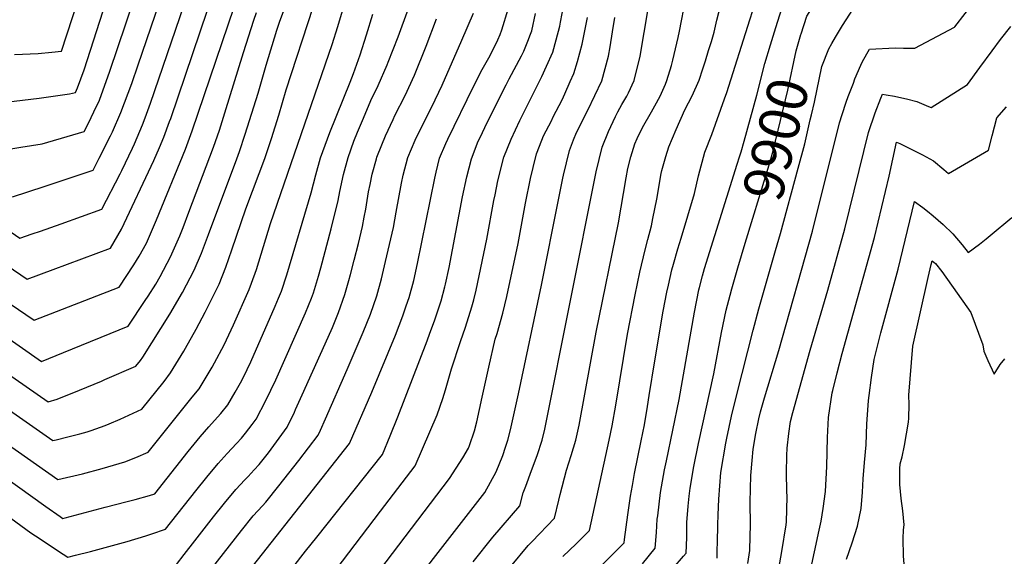
# Model space of a CAD drawing. Units: inches. Extents: x 2625028 to 2630705, y 1485775 to 1491210.
# Drawn here: x 2626470 to 2627170, y 1489118 to 1489499 of the extents above; entities that cross this region are included whole.
import ezdxf
from ezdxf.enums import TextEntityAlignment as Align

# ---------------------------------------------------------------- set-up
doc = ezdxf.new("R2010")
doc.units = ezdxf.units.IN
doc.header["$MEASUREMENT"] = 0
doc.layers.add('tile_2737_19_contour_10ft', color=24, linetype='Continuous')
doc.styles.add('Arial', font='arial.ttf')

msp = doc.modelspace()

# ---------------------------------------------------------------- linework, layer by layer
at = {"layer": 'tile_2737_19_contour_10ft'}
for points, elevation in [([(2627007.55, 1489493.7), (2627016.22, 1489521.76), (2627020.11, 1489534.24), (2627027.89, 1489546.09), (2627035.69, 1489557.87), (2627043.5, 1489569.58), (2627050.59, 1489580.09), (2627051.5, 1489581.41), (2627052.28, 1489581.7), (2627074.28, 1489593.94), (2627082.77, 1489600.93), (2627098.68, 1489614.9), (2627106.71, 1489620.91), (2627110.01, 1489628.15), (2627115.32, 1489635.85), (2627133.56, 1489663.58), (2627144.5, 1489682.48), (2627153.44, 1489700.38), (2627154.48, 1489702.61), (2627159.9, 1489715.3), (2627165.79, 1489729.35), (2627169.34, 1489739.11), (2627170.8, 1489743.47)], 9890), ([(2627025.57, 1489489.28), (2627029.52, 1489501.66), (2627035.38, 1489511.06), (2627040.54, 1489519.08), (2627049.21, 1489532.37), (2627050.4, 1489534.17), (2627058.03, 1489545.73), (2627079.72, 1489561.6), (2627083.44, 1489563.16), (2627087.36, 1489565.43), (2627094.77, 1489568.65), (2627099.79, 1489570.44), (2627106.22, 1489572.99), (2627108.17, 1489573.8), (2627116.41, 1489577.71), (2627126.39, 1489600.6), (2627133.42, 1489616.63), (2627140.61, 1489626.19), (2627146.41, 1489632.57), (2627163.18, 1489652.84), (2627168.05, 1489660.05), (2627170.94, 1489664.81)], 9900), ([(2627047.42, 1489482.35), (2627049.99, 1489486.85), (2627055.01, 1489495.07), (2627060.18, 1489503.24), (2627064.7, 1489510.24), (2627066.37, 1489510.59), (2627093.01, 1489520.29), (2627094.92, 1489521.02), (2627125.95, 1489534.97), (2627130.16, 1489541.5), (2627137.07, 1489558.83), (2627142.7, 1489573.08), (2627147.5, 1489585.52), (2627149.04, 1489589.45), (2627151.94, 1489596.13), (2627156.11, 1489605.47), (2627163.24, 1489615.06), (2627169.82, 1489622.42), (2627175.34, 1489626.4)], 9910), ([(2626464.97, 1489373.18), (2626487.41, 1489380.48), (2626522.1, 1489392.11), (2626526.52, 1489400.65), (2626534.61, 1489416.68), (2626535.89, 1489419.39), (2626541.99, 1489433.12), (2626549.61, 1489453.77), (2626554.31, 1489467.11), (2626593.87, 1489583.07)], 9680), ([(2626450.71, 1489357.12), (2626470.09, 1489343.92), (2626478.91, 1489346.9), (2626484.75, 1489348.92), (2626499.39, 1489354.09), (2626528.33, 1489364.41), (2626541.36, 1489389.67), (2626542.56, 1489392.04), (2626550.21, 1489407.78), (2626551.6, 1489410.99), (2626557.32, 1489424.38), (2626559.14, 1489429.32), (2626563.04, 1489439.91), (2626569.01, 1489457.26), (2626610.89, 1489579.9)], 9690), ([(2626458.07, 1489406.46), (2626470.71, 1489408.51), (2626485.89, 1489411.03), (2626507.81, 1489417.4), (2626515.88, 1489419.81), (2626518.83, 1489425.67), (2626522.73, 1489433.64), (2626526.6, 1489441.89), (2626534.04, 1489462.65), (2626568.16, 1489563.98)], 9670), ([(2626466.24, 1489474.47), (2626483.1, 1489475.2), (2626492.92, 1489476.16), (2626499.62, 1489476.84), (2626523.13, 1489548.91)], 9650), ([(2626358.64, 1489269.42), (2626497.16, 1489172.16), (2626514.74, 1489176.18), (2626528.54, 1489179.94), (2626544.76, 1489184.69), (2626552.6, 1489187.89), (2626561.24, 1489191.62), (2626592.71, 1489230.61), (2626597.58, 1489236.71), (2626606.86, 1489252.09), (2626608.51, 1489255.12), (2626615.26, 1489267.97), (2626622.09, 1489282.13), (2626633.18, 1489307.24), (2626637.45, 1489318.91), (2626638.29, 1489321.43), (2626648.34, 1489354.15), (2626692.16, 1489481.54), (2626696.23, 1489494.48), (2626711.54, 1489546.07)], 9750), ([(2626400.01, 1489340.05), (2626480.38, 1489285.43), (2626540.78, 1489309), (2626551.1, 1489324.77), (2626554.88, 1489331.07), (2626560.09, 1489340.36), (2626567.28, 1489356.86), (2626587.78, 1489407.02), (2626592.64, 1489420.12), (2626635.28, 1489546.03)], 9710), ([(2626460.12, 1489440.64), (2626483.75, 1489443.53), (2626505.44, 1489446.41), (2626509.65, 1489447.51), (2626511.19, 1489450.68), (2626515.73, 1489463.67), (2626542.63, 1489546.93)], 9660), ([(2626422.57, 1489350.43), (2626475.23, 1489314.68), (2626493.77, 1489321.55), (2626534.55, 1489336.7), (2626542.45, 1489350.33), (2626565.32, 1489399.18), (2626569.27, 1489408.27), (2626572.49, 1489415.73), (2626576.57, 1489426.81), (2626577.32, 1489428.85), (2626608.74, 1489521.56)], 9700), ([(2626856.22, 1489117.31), (2626865.68, 1489126.41), (2626874.99, 1489135.89), (2626888.99, 1489200.06), (2626891.12, 1489210.4), (2626893.79, 1489225.07), (2626902.09, 1489275.44), (2626907.54, 1489303.59), (2626910.91, 1489319.64), (2626914.53, 1489335.5), (2626916.51, 1489342.8), (2626919.16, 1489352.69), (2626920.16, 1489357.73), (2626922.85, 1489371.48), (2626926.08, 1489389.92), (2626926.47, 1489391.9), (2626929.37, 1489401.96), (2626931.37, 1489408.73), (2626936.71, 1489421.24), (2626942.89, 1489435.05), (2626948.13, 1489445.02), (2626953.02, 1489456.17), (2626955.65, 1489464.35), (2626957.42, 1489469.97), (2626959.75, 1489477.43), (2626961.69, 1489483.76), (2626963.71, 1489490.4), (2626965.63, 1489498.8), (2626971.47, 1489521.95)], 9870), ([(2626393.13, 1489294.94), (2626490.13, 1489227.46), (2626496.7, 1489229.38), (2626512.5, 1489235.69), (2626528.1, 1489242.18), (2626530.51, 1489243.2), (2626552.6, 1489252.67), (2626555.82, 1489256.76), (2626557.58, 1489259.13), (2626576.64, 1489289.66), (2626585.78, 1489305.16), (2626594.11, 1489321.11), (2626599.14, 1489333.05), (2626604.17, 1489346.43), (2626624.41, 1489400.34), (2626626.25, 1489405.56), (2626630.31, 1489417.84), (2626639.4, 1489446.88), (2626645.19, 1489466.91), (2626652.8, 1489491.84), (2626654.96, 1489498.24), (2626661.03, 1489514.81)], 9730), ([(2626818.86, 1489110.03), (2626831.56, 1489125.25), (2626834.31, 1489128.1), (2626850.26, 1489144.7), (2626853.22, 1489157.49), (2626854.25, 1489161.49), (2626858.72, 1489178.75), (2626862.1, 1489189.21), (2626865.34, 1489200.05), (2626867.67, 1489210.92), (2626879.82, 1489276.96), (2626895.7, 1489354.73), (2626901.12, 1489386.69), (2626902.37, 1489393.36), (2626904.55, 1489401.74), (2626907.33, 1489410.98), (2626908.93, 1489414.74), (2626912.72, 1489422.6), (2626919.12, 1489433.76), (2626921.54, 1489438.05), (2626925.34, 1489444.91), (2626928.98, 1489453.44), (2626930.08, 1489456.06), (2626933.38, 1489466.7), (2626934.35, 1489470.39), (2626938.09, 1489486.58), (2626939.13, 1489491.17), (2626943.6, 1489514.65)], 9860), ([(2626884.33, 1489111.62), (2626899.04, 1489126.36), (2626899.72, 1489127.09), (2626900.06, 1489129.39), (2626902.24, 1489146.94), (2626904.29, 1489160.2), (2626905.58, 1489167.81), (2626907.1, 1489176.32), (2626911.87, 1489199.76), (2626914.15, 1489210.98), (2626916.27, 1489224.04), (2626917.55, 1489231.9), (2626921.47, 1489256.55), (2626927.37, 1489291.82), (2626930.1, 1489305.4), (2626931.21, 1489310.49), (2626933.65, 1489321.32), (2626934.75, 1489325.29), (2626937.95, 1489336.14), (2626940.34, 1489343.82), (2626949.81, 1489375.71), (2626952.62, 1489388.18), (2626957.1, 1489405.07), (2626961.94, 1489417.66), (2626971.1, 1489442.9), (2626972.71, 1489447.36), (2626989.11, 1489499.05), (2626993.34, 1489512.53)], 9880), ([(2626987.74, 1489112.48), (2626989, 1489121.72), (2626989.33, 1489131.83), (2626989.52, 1489139.57), (2626989.27, 1489156.13), (2626989.82, 1489174.91), (2626990.62, 1489185.6), (2626991.43, 1489193.77), (2626993.4, 1489204.78), (2626995.48, 1489215.25), (2626996.74, 1489220.41), (2626999.41, 1489230.35), (2627009.75, 1489263.99), (2627033.69, 1489348.82), (2627052.82, 1489425.98), (2627054.61, 1489431.83), (2627057.58, 1489440.58), (2627058.96, 1489444.58), (2627062.65, 1489454.19), (2627063.8, 1489457.16), (2627067.98, 1489466.95), (2627069.11, 1489469.56), (2627074.04, 1489478.26), (2627092.32, 1489479.15), (2627098.28, 1489479.06), (2627106.4, 1489478.88), (2627134.53, 1489493.89), (2627134.83, 1489494.06), (2627149.59, 1489513.03)], 9920), ([(2626375.81, 1489282.12), (2626493.65, 1489199.81), (2626495.91, 1489200.38), (2626504.28, 1489202.5), (2626512.64, 1489204.64), (2626517.93, 1489206.16), (2626520.75, 1489207.01), (2626530.63, 1489210.68), (2626533.67, 1489211.81), (2626541.43, 1489215.16), (2626556.92, 1489222.14), (2626572.6, 1489241.88), (2626577.26, 1489248.1), (2626586.62, 1489263.44), (2626587.89, 1489265.69), (2626595.47, 1489279.06), (2626601.76, 1489291.19), (2626603.7, 1489295.04), (2626611.69, 1489311.18), (2626616.62, 1489323.16), (2626620.89, 1489335.53), (2626630.81, 1489364.68), (2626640.31, 1489389.88), (2626644.22, 1489400.58), (2626648.91, 1489414.83), (2626654.12, 1489431.4), (2626659.49, 1489449.39), (2626678.6, 1489508.18)], 9740), ([(2626404.02, 1489188.27), (2626477.91, 1489134.33), (2626484.42, 1489129.86), (2626497.61, 1489121.07), (2626504.19, 1489116.86), (2626509.63, 1489118.24), (2626520.39, 1489121.01), (2626546.5, 1489128.15), (2626559.75, 1489132.18), (2626563.95, 1489133.53), (2626573.73, 1489136.82), (2626595.16, 1489164.06), (2626603.06, 1489173.9), (2626611.03, 1489183.64), (2626617.53, 1489190.77), (2626624.18, 1489197.69), (2626627.66, 1489201.63), (2626630.55, 1489205.03), (2626635.27, 1489211.35), (2626637.99, 1489215.13), (2626645.01, 1489228.31), (2626652.14, 1489243.06), (2626673.15, 1489290.62), (2626677.4, 1489301.15), (2626678.77, 1489304.97), (2626682.32, 1489316.76), (2626684.04, 1489322.67), (2626691.46, 1489350.36), (2626696.28, 1489370.74), (2626697.58, 1489377.06), (2626700.15, 1489389.18), (2626703.41, 1489401.31), (2626707.57, 1489412.73), (2626710.03, 1489419.2), (2626714.34, 1489429.25), (2626719.69, 1489441.69), (2626724.89, 1489452.41), (2626731.29, 1489467.03), (2626732.04, 1489468.99), (2626738.96, 1489487.14), (2626746.48, 1489507.31)], 9770), ([(2626609.91, 1489077.83), (2626704.43, 1489197.79), (2626720.4, 1489234.3), (2626737.04, 1489274.78), (2626742.36, 1489288.69), (2626744.75, 1489295.7), (2626746.75, 1489301.58), (2626750.1, 1489313.77), (2626752.89, 1489325.79), (2626765.01, 1489386.52), (2626765.98, 1489390.86), (2626768.4, 1489400.68), (2626772.82, 1489411.11), (2626774.3, 1489414.31), (2626792.61, 1489451.75), (2626798.8, 1489463.73), (2626803.51, 1489472.16), (2626805.44, 1489475.73), (2626809.98, 1489484.91), (2626811.67, 1489488.77), (2626812.68, 1489491.99), (2626817.13, 1489506.8)], 9800), ([(2626694.92, 1489108.13), (2626726.55, 1489149.62), (2626751.16, 1489181.95), (2626766.8, 1489218.25), (2626770.86, 1489229.7), (2626772.61, 1489235.93), (2626776.91, 1489250.92), (2626783.45, 1489270.27), (2626787.02, 1489280.51), (2626791.46, 1489294.88), (2626792.72, 1489299.92), (2626794.39, 1489306.79), (2626802.17, 1489343.09), (2626807.17, 1489370.73), (2626807.93, 1489374.63), (2626809.94, 1489384.51), (2626814.23, 1489401.49), (2626819.3, 1489414.19), (2626825.56, 1489427.44), (2626841.14, 1489458.88), (2626844.45, 1489466.14), (2626848.99, 1489476.09), (2626849.76, 1489478.74), (2626853.88, 1489494.52), (2626854.54, 1489497.43), (2626856.75, 1489509.9)], 9820), ([(2626792.4, 1489113.51), (2626806.44, 1489131.06), (2626825.53, 1489153.51), (2626827.95, 1489162.6), (2626829.71, 1489167.52), (2626833.75, 1489178.67), (2626837.88, 1489189.21), (2626841.46, 1489200.05), (2626843.31, 1489208.07), (2626879.88, 1489391.06), (2626883.98, 1489408.6), (2626888.58, 1489419.79), (2626893.56, 1489430.47), (2626895.26, 1489433.64), (2626898.09, 1489438.9), (2626901.57, 1489444.8), (2626902.76, 1489447.2), (2626906.76, 1489455.95), (2626911.1, 1489473.36), (2626916.71, 1489506.95)], 9850), ([(2626418.77, 1489202.89), (2626488.55, 1489152.95), (2626498.8, 1489145.76), (2626500.67, 1489144.51), (2626502.25, 1489144.92), (2626530.72, 1489152.38), (2626546.5, 1489156.53), (2626552.12, 1489158.01), (2626562.31, 1489160.73), (2626566.09, 1489161.96), (2626589.76, 1489192.03), (2626598.17, 1489202.41), (2626604.33, 1489209.55), (2626610.66, 1489216.47), (2626613.04, 1489219.21), (2626617.85, 1489225.35), (2626623.11, 1489234.2), (2626626.97, 1489240.82), (2626629.07, 1489244.84), (2626634.28, 1489255.95), (2626651.52, 1489295.47), (2626654.01, 1489301.24), (2626656.09, 1489306.1), (2626659.82, 1489317.79), (2626677.29, 1489376.17), (2626680.56, 1489388.94), (2626683.9, 1489401.07), (2626690.52, 1489418.96), (2626704.83, 1489454.76), (2626707.23, 1489461.01), (2626711.94, 1489474.21), (2626716.6, 1489488.46), (2626721.07, 1489503.23)], 9760), ([(2626453.38, 1489278.31), (2626485.53, 1489256.18), (2626501.11, 1489262.54), (2626547, 1489281.3), (2626559.22, 1489299.51), (2626561.28, 1489302.6), (2626566.66, 1489311.15), (2626569.78, 1489316.47), (2626577.27, 1489330.64), (2626583.73, 1489345.48), (2626586.09, 1489351.5), (2626590.33, 1489362.33), (2626607.71, 1489408.5), (2626611.93, 1489420.61), (2626615.93, 1489432.95), (2626629.08, 1489476.01), (2626636.39, 1489498.82), (2626638.32, 1489504.28)], 9720), ([(2626581.38, 1489111.68), (2626586.92, 1489118.75), (2626594.52, 1489128.46), (2626607.83, 1489145.49), (2626615.59, 1489155.23), (2626623.56, 1489164.97), (2626630.15, 1489171.98), (2626632.41, 1489174.26), (2626636.78, 1489178.93), (2626640.22, 1489182.85), (2626646.75, 1489191.2), (2626660.07, 1489209.47), (2626665.23, 1489220.12), (2626666.1, 1489221.93), (2626670.9, 1489232.33), (2626691.31, 1489278.13), (2626692.26, 1489280.33), (2626696.67, 1489290.97), (2626701.24, 1489303.85), (2626704.06, 1489313.67), (2626705.2, 1489317.9), (2626707.85, 1489328.07), (2626710.76, 1489340.09), (2626713.62, 1489352.11), (2626714.9, 1489358.83), (2626715.97, 1489364.49), (2626718.03, 1489376.87), (2626719.03, 1489381.97), (2626720.58, 1489389.24), (2626723.56, 1489400.19), (2626723.95, 1489401.56), (2626724.36, 1489402.64), (2626729.96, 1489416.54), (2626735.39, 1489428.3), (2626736.7, 1489431.03), (2626743.95, 1489445.35), (2626750.69, 1489459.85), (2626758.89, 1489480.37), (2626766.36, 1489499.94)], 9780), ([(2626602.19, 1489103.23), (2626627.73, 1489135.99), (2626636.07, 1489146.34), (2626642.56, 1489153.49), (2626644.89, 1489155.97), (2626654.21, 1489167.6), (2626668.36, 1489185.66), (2626682.15, 1489203.81), (2626683.76, 1489207.33), (2626687.33, 1489215.3), (2626702.75, 1489250.39), (2626714.13, 1489277), (2626719.31, 1489289.84), (2626723.85, 1489302.72), (2626727.21, 1489314.91), (2626730.15, 1489327.13), (2626732.93, 1489339.35), (2626735.63, 1489351.43), (2626737.69, 1489362.36), (2626741.46, 1489382.87), (2626742.66, 1489388.7), (2626745.91, 1489401.13), (2626751.24, 1489413.6), (2626753.58, 1489418.42), (2626763.04, 1489437.18), (2626770.24, 1489452.6), (2626784.34, 1489484.65), (2626792.57, 1489503.99)], 9790), ([(2626633.93, 1489070.36), (2626673.11, 1489121.09), (2626681.23, 1489131.19), (2626727.79, 1489189.87), (2626733.39, 1489203.3), (2626738.83, 1489216.78), (2626759.58, 1489270.75), (2626761.63, 1489276.26), (2626764.85, 1489285), (2626769.53, 1489299.33), (2626772.2, 1489309.19), (2626772.71, 1489311.18), (2626775.32, 1489322.89), (2626784.89, 1489373.22), (2626787.89, 1489387.55), (2626791.13, 1489400.22), (2626796.02, 1489412.86), (2626797.22, 1489415.53), (2626802.21, 1489426.21), (2626815.78, 1489452.98), (2626818.07, 1489457.25), (2626826.81, 1489473.55), (2626828.4, 1489476.94), (2626831.3, 1489484.06), (2626833.2, 1489488.84), (2626834.06, 1489491.37), (2626836.74, 1489503.6)], 9810), ([(2626725.3, 1489065.99), (2626800.62, 1489162.96), (2626808.63, 1489177.57), (2626813.41, 1489189.2), (2626815.46, 1489195.12), (2626817.08, 1489200.05), (2626818.96, 1489207.47), (2626824.6, 1489233.17), (2626841.01, 1489310.29), (2626852.93, 1489371.2), (2626855.99, 1489386.39), (2626856.5, 1489388.68), (2626860.89, 1489406.25), (2626863.73, 1489413.69), (2626865.84, 1489418.93), (2626868.62, 1489424.45), (2626872.31, 1489431.77), (2626873.91, 1489434.81), (2626878.95, 1489445.42), (2626883.77, 1489455.85), (2626888.46, 1489473.25), (2626889.64, 1489479.92), (2626891.52, 1489490.65), (2626893, 1489500.73)], 9840), ([(2626726, 1489107.57), (2626775.6, 1489172.79), (2626784.96, 1489187.53), (2626789.03, 1489194.44), (2626789.85, 1489196.41), (2626793.37, 1489206.8), (2626794.9, 1489213.21), (2626798.87, 1489230.67), (2626803.4, 1489252.17), (2626808.02, 1489271.89), (2626809.31, 1489275.99), (2626813.34, 1489290.44), (2626816.18, 1489302.37), (2626824.34, 1489340.04), (2626829.62, 1489368.83), (2626833.13, 1489386.3), (2626834.96, 1489393.99), (2626837.33, 1489403.84), (2626841.07, 1489413.45), (2626842.34, 1489416.54), (2626847.95, 1489427.41), (2626849.31, 1489430.04), (2626855.57, 1489442.24), (2626857.52, 1489446.61), (2626861.38, 1489455.38), (2626863.81, 1489460.92), (2626866.51, 1489469.52), (2626869.86, 1489481.75), (2626870.62, 1489485.3), (2626873.59, 1489500.72)], 9830), ([(2626979.99, 1489396.36), (2626981.62, 1489401.58), (2626982.87, 1489405.29), (2626985.03, 1489412.94), (2626994.03, 1489445.44), (2626999.7, 1489468.02), (2627003.75, 1489481.43), (2627007.55, 1489493.7)], 9890), ([(2627009.73, 1489108.84), (2627011.91, 1489120.93), (2627014.87, 1489140), (2627015.18, 1489142), (2627015.51, 1489159.71), (2627015.35, 1489163.9), (2627015.16, 1489176.89), (2627015.35, 1489189.16), (2627015.53, 1489194.49), (2627016.78, 1489204.85), (2627017.92, 1489213.3), (2627019.65, 1489219.9), (2627031.95, 1489264.26), (2627044.5, 1489306.72), (2627056.56, 1489350.42), (2627073.34, 1489419.04), (2627078.18, 1489433.04), (2627082.24, 1489443.49), (2627083.39, 1489446.28), (2627085.98, 1489445.87), (2627091.82, 1489444.75), (2627097.05, 1489443.66), (2627100.37, 1489442.83), (2627107.68, 1489440.93), (2627116.02, 1489437.58), (2627117.88, 1489436.74), (2627143.71, 1489453.16), (2627152.48, 1489465.24), (2627161.3, 1489477.11), (2627167.23, 1489485.08), (2627174.68, 1489494.38)], 9930), ([(2626985.8, 1489340.21), (2627001.09, 1489390.58), (2627003.43, 1489398.42), (2627005.53, 1489406.03), (2627016.12, 1489449.21), (2627021.96, 1489477.01), (2627025.38, 1489488.69), (2627025.57, 1489489.28)], 9900), ([(2627007.24, 1489334.95), (2627010.75, 1489347.23), (2627023.47, 1489393.68), (2627028.14, 1489411.01), (2627032.06, 1489427.91), (2627032.9, 1489431.52), (2627034.98, 1489440.52), (2627040.23, 1489466.04), (2627045.24, 1489478.52), (2627047.42, 1489482.35)], 9910), ([(2627031.72, 1489105.21), (2627038.37, 1489136.11), (2627039.72, 1489142.48), (2627041.23, 1489151.64), (2627042.93, 1489163.51), (2627043.87, 1489181.39), (2627044.32, 1489202.02), (2627045.06, 1489216.35), (2627047.64, 1489233.84), (2627047.95, 1489235.53), (2627051.02, 1489248.02), (2627054.63, 1489261.67), (2627077.58, 1489344.38), (2627088.1, 1489387.9), (2627093.42, 1489412.15), (2627095.68, 1489411.17), (2627103.82, 1489407.25), (2627111.84, 1489403.11), (2627119.73, 1489398.75), (2627127.03, 1489392.71), (2627130.26, 1489389.78), (2627158.84, 1489406.53), (2627161.38, 1489416.57), (2627162.96, 1489423.09), (2627164.71, 1489429.45), (2627171.42, 1489437.35)], 9940), ([(2626912.73, 1489112.17), (2626921.76, 1489123.38), (2626922.63, 1489134.43), (2626923.26, 1489143.91), (2626923.55, 1489146.32), (2626925.64, 1489162.95), (2626928.46, 1489179.06), (2626929.72, 1489185.49), (2626938.86, 1489229.18), (2626949.6, 1489291.12), (2626952.81, 1489307.1), (2626953.24, 1489308.83), (2626955.36, 1489317.03), (2626956.78, 1489322.17), (2626979.99, 1489396.36)], 9890), ([(2627057.73, 1489115.49), (2627061.89, 1489127.08), (2627065.71, 1489138.9), (2627068.31, 1489151.59), (2627069.07, 1489163.05), (2627069.59, 1489172.7), (2627070.68, 1489184.18), (2627071.81, 1489196.82), (2627072.32, 1489211.82), (2627072.53, 1489214.84), (2627073.47, 1489228.4), (2627073.91, 1489231.88), (2627075.65, 1489244.6), (2627077.5, 1489257.41), (2627082.14, 1489276.39), (2627094.41, 1489321.82), (2627106.07, 1489369.92), (2627112.05, 1489365.56), (2627115.27, 1489363.01), (2627119.39, 1489359.71), (2627126.5, 1489353.47), (2627133.45, 1489346.97), (2627140, 1489339.15), (2627144.36, 1489333.66), (2627152.22, 1489339.58), (2627157.01, 1489343.38), (2627160, 1489345.81), (2627175.39, 1489358.6)], 9950), ([(2626934.66, 1489109.02), (2626941.95, 1489117.59), (2626943.75, 1489119.74), (2626944.2, 1489130.87), (2626944.36, 1489141.66), (2626945.15, 1489153.11), (2626945.82, 1489160.41), (2626946.63, 1489165.96), (2626949.23, 1489181.38), (2626952.54, 1489197.88), (2626963.48, 1489247.32), (2626968.95, 1489276.79), (2626972.25, 1489292.69), (2626975.01, 1489303.35), (2626976.16, 1489307.79), (2626980.46, 1489322.61), (2626985.8, 1489340.21)], 9900), ([(2626965.74, 1489116.11), (2626965.94, 1489122.09), (2626966.1, 1489127.25), (2626966.27, 1489140.01), (2626966.56, 1489147.13), (2626967.04, 1489158.25), (2626968.55, 1489177.03), (2626971.89, 1489197.96), (2626972.62, 1489201.58), (2626975.97, 1489217.26), (2626979.75, 1489232.57), (2626991.37, 1489278.5), (2626995.4, 1489293.52), (2627007.24, 1489334.95)], 9910), ([(2627098.73, 1489111.92), (2627098.41, 1489117.86), (2627097.97, 1489130.25), (2627098.26, 1489136.32), (2627098.67, 1489139.94), (2627097.8, 1489149.77), (2627096.63, 1489158.71), (2627095.68, 1489168.51), (2627095.68, 1489179.65), (2627096.04, 1489183.37), (2627097.41, 1489188.4), (2627099.11, 1489196.3), (2627100.51, 1489204.62), (2627101.88, 1489213), (2627102.01, 1489215.82), (2627102.35, 1489225.55), (2627101.97, 1489232.1), (2627104.89, 1489266.92), (2627115.85, 1489315.82), (2627118.07, 1489325.03), (2627118.72, 1489327.69), (2627120.98, 1489325.79), (2627125.54, 1489320.18), (2627128.44, 1489316.19), (2627133.7, 1489308.79), (2627146.16, 1489290.95), (2627154.58, 1489267.86), (2627155.49, 1489263.48), (2627158.2, 1489256.7), (2627162.68, 1489247), (2627166.99, 1489253.87), (2627170.28, 1489257.99)], 9960)]:
    msp.add_lwpolyline(points, dxfattribs=dict(at, elevation=elevation))

# ---------------------------------------------------------------- texts
at = {"color": 18, "style": 'Arial'}
msp.add_text('9900', height=28.8, rotation=76.21151, dxfattribs=at).set_placement((2627007.55, 1489414.29), align=Align.MIDDLE_CENTER)

doc.saveas('drawing.dxf')
